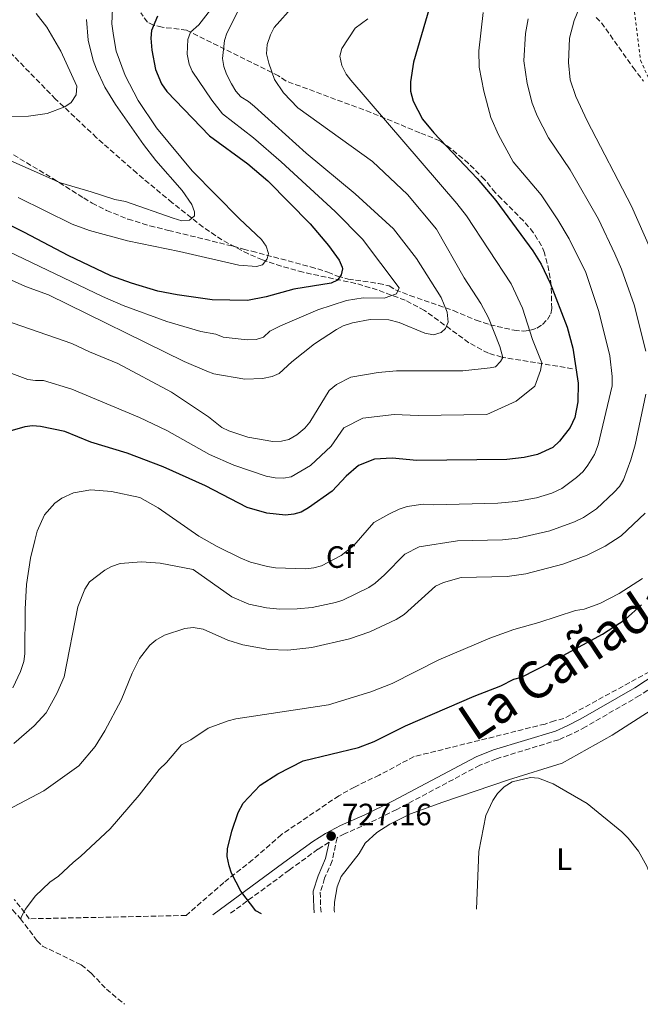
# Model space of a CAD drawing. Units: metres. Extents: x 644875 to 648333, y 4734580 to 4736965.
# Drawn here: x 646586 to 646787, y 4734587 to 4734907 of the extents above; entities that cross this region are included whole.
import ezdxf
from ezdxf.enums import TextEntityAlignment as Align

# ---------------------------------------------------------------- set-up
doc = ezdxf.new("R2010")
doc.units = ezdxf.units.M
doc.header["$MEASUREMENT"] = 0
doc.linetypes.add('DGN Style 2', pattern=[1.739922, 1.043953, -0.695969])
doc.linetypes.add('DGN Style 3', pattern=[2.435891, 1.739922, -0.695969])
for name, color, linetype, lineweight in [('Barranco lineal', 142, 'DGN Style 3', 13), ('Camino', 7, 'DGN Style 3', 0), ('Cota de punto acotado terreno', 7, 'Continuous', 0), ('Curva de nivel directora', 30, 'Continuous', 30), ('Curva de nivel intermedia', 30, 'Continuous', 0), ('Etiqueta de uso rústico', 92, 'Continuous', 0), ('Etiqueta de zona arbolada', 92, 'Continuous', 0), ('Línea de cambio de uso (parcela vista)', 92, 'Continuous', 0), ('Margen derecho', 7, 'Continuous', 0), ('Punto acotado terreno (símbolo)', 7, 'Continuous', 0), ('Senda', 7, 'DGN Style 3', 0), ('Tela metálica o alambrada', 7, 'DGN Style 2', 0), ('Texto de Cañada', 51, 'Continuous', 0), ('Zona arbolada', 92, 'DGN Style 3', 0)]:
    doc.layers.add(name, color=color, linetype=linetype, lineweight=lineweight)
doc.styles.add('Style-Arial', font='arial.ttf')

# ---------------------------------------------------------------- blocks, each defined once
blk = doc.blocks.new('5PATER')
at = {"layer": 'Punto acotado terreno (símbolo)', "linetype": 'Continuous', "lineweight": 0}
h = blk.add_hatch(color=51, dxfattribs=at)
edge = h.paths.add_edge_path()
edge.add_ellipse((0, 0), major_axis=(-0.11, -0.111), ratio=0.999422, start_angle=0, end_angle=360)

msp = doc.modelspace()

# ---------------------------------------------------------------- linework, layer by layer
at = {"layer": 'Barranco lineal', "color": 142, "linetype": 'DGN Style 3', "lineweight": 13}
msp.add_polyline3d([(646765.24, 4734793.54, 699.44), (646742.29, 4734797.28, 688.51), (646737.92, 4734798.53, 686.68), (646731.61, 4734801.96, 684.81), (646717.16, 4734812.45, 682.22), (646710.92, 4734815.74, 680.83), (646701.86, 4734819.09, 678.42), (646694.84, 4734821.21, 676.62), (646677.82, 4734824.79, 672.63), (646670.7, 4734826.75, 671.49), (646664.6, 4734828.85, 670.58), (646660.03, 4734830.74, 669.58), (646651.45, 4734835.28, 667.18), (646645.38, 4734839.46, 665.68), (646635.32, 4734847.37, 664.12), (646623.82, 4734856.93, 662.95), (646610.78, 4734868.45, 661.72), (646597.48, 4734880.96, 659.63), (646581.98, 4734896.86, 656.1), (646573.24, 4734905.59, 654.41), (646569.29, 4734908.63, 653.78), (646564.72, 4734910.79, 653.22), (646559.77, 4734911.63, 652.65), (646557.05, 4734911.59, 652.34)], dxfattribs=at)
at = {"layer": 'Camino', "color": 7, "linetype": 'DGN Style 3', "lineweight": 0}
for points in [[(646813.9, 4734705.13, 727.74), (646812.15, 4734703.81, 727.45), (646787, 4734687.52, 727.8), (646769.42, 4734677.36, 728.27), (646764.81, 4734674.96, 728.66), (646760.75, 4734673.22, 728.72), (646740.61, 4734667.04, 728.65), (646735.16, 4734664.94, 728.64), (646708.18, 4734650.56, 728.42), (646699.08, 4734646.12, 728.13), (646691.27, 4734642.7, 727.71), (646688.82, 4734641.4, 727.85), (646687.24, 4734633.95, 727.45), (646684.79, 4734628.28, 727.36), (646683.36, 4734623.82, 726.85), (646683.48, 4734619.07, 726.81), (646683.65, 4734617.15, 726.63)], [(646686.22, 4734639.99, 727.75), (646682.62, 4734637.7, 727.2), (646673.29, 4734630.93, 726.43), (646653.69, 4734616.52, 725.38)]]:
    msp.add_polyline3d(points, dxfattribs=at)
at = {"layer": 'Curva de nivel directora', "color": 30, "linetype": 'Continuous', "lineweight": 30, "flags": 128}
for points, elevation in [([(646724.6, 4734930.3), (646713.6, 4734892.97), (646712.6, 4734886.61), (646712.65, 4734883.55), (646713.57, 4734880.29), (646716.51, 4734874.43), (646720.22, 4734870.01), (646734.3, 4734855.26), (646740.3, 4734848.12), (646752.38, 4734831.71), (646755.07, 4734827.38), (646758.01, 4734821.31), (646763.53, 4734806.97), (646765.32, 4734800.22), (646767.03, 4734788.79), (646766.92, 4734782.76), (646765.98, 4734777.69), (646764.43, 4734774.41), (646761, 4734769.99), (646758.84, 4734767.98), (646753.9, 4734765.75), (646749.49, 4734764.78), (646743.95, 4734764.05), (646714.75, 4734763.79), (646706.65, 4734764.54), (646700.97, 4734764.23), (646695.76, 4734762.18), (646691.76, 4734758.71), (646687.25, 4734753.82), (646679.57, 4734748.38), (646677.2, 4734747.03), (646674.79, 4734746.37), (646672.1, 4734746.07), (646666.06, 4734746.63), (646659.69, 4734748.5), (646646.09, 4734755.56), (646632.38, 4734761.71), (646620.68, 4734766.11), (646608.89, 4734769.69), (646600.5, 4734773.15), (646592.6, 4734774.77), (646589.98, 4734774.95), (646587.49, 4734774.72), (646579.57, 4734772.45)], 700), ([(646630.52, 4734907.84), (646628.62, 4734903.22), (646628.42, 4734900.72), (646628.72, 4734896.88), (646629.92, 4734890.56), (646631.89, 4734885.91), (646633.53, 4734883.4), (646647.4, 4734869.04), (646659.9, 4734859.97), (646666.32, 4734854.41), (646680.06, 4734840.55), (646686.07, 4734833.43), (646689.47, 4734828.76), (646690.5, 4734826.45), (646690.61, 4734825.93), (646690.2, 4734823.96), (646688.92, 4734822.19), (646686.96, 4734821.28), (646674.75, 4734819.34), (646665.82, 4734816.8)], 675), ([(646665.82, 4734816.8), (646659.73, 4734815.61), (646648.27, 4734815.82), (646636.97, 4734817.44), (646630.61, 4734818.65), (646622.07, 4734821.25), (646615.45, 4734823.66), (646601.51, 4734830.23), (646587.44, 4734837.73), (646571.38, 4734845.7)], 675), ([(646664.28, 4734616.74), (646662.42, 4734617.74), (646657.62, 4734624.09), (646654.58, 4734629.91), (646653.81, 4734632.28), (646653.13, 4734635.35), (646653.24, 4734637.85), (646654.64, 4734643.57), (646656.73, 4734649.62), (646658.32, 4734652.65), (646663.9, 4734658.52), (646669.65, 4734662.11), (646677.78, 4734666.34), (646695.74, 4734670.72), (646700.82, 4734672.68), (646711.05, 4734677.67), (646733.31, 4734687.32), (646742.01, 4734690.71), (646746.22, 4734692.83), (646748.62, 4734693.55), (646758.43, 4734698.48), (646774.95, 4734707.49), (646782.26, 4734712.25), (646787.65, 4734716.98)], 725)]:
    msp.add_lwpolyline(points, dxfattribs=dict(at, elevation=elevation))
at = {"layer": 'Curva de nivel intermedia', "color": 30, "linetype": 'Continuous', "lineweight": 0, "flags": 128}
for points, elevation in [([(646652.68, 4734916.38), (646643.91, 4734905), (646641.26, 4734902.65), (646640.37, 4734900.29), (646640.18, 4734895.5), (646640.78, 4734892.34), (646641.75, 4734890.04), (646648.14, 4734880.56), (646651.59, 4734876.19), (646661.65, 4734868.43), (646670.69, 4734860.6), (646688.21, 4734844.46), (646697.07, 4734835.55), (646709.01, 4734819.79), (646708.07, 4734817.81), (646704.15, 4734816.42), (646697.27, 4734816.55), (646691.84, 4734815.67), (646682.53, 4734812.61), (646670.42, 4734807.41), (646666.96, 4734805.68), (646664.91, 4734803.8), (646662.52, 4734803.04), (646659.65, 4734802.87), (646651.81, 4734803.78), (646649.48, 4734804.7), (646644.56, 4734805.62), (646633.6, 4734808.85), (646619.41, 4734814.06), (646612.74, 4734816.92), (646576.85, 4734833.99)], 680), ([(646657.28, 4734910.69), (646653.04, 4734902.32), (646652.26, 4734899.94), (646651.64, 4734894.12), (646652.07, 4734891.53), (646652.92, 4734889), (646654.61, 4734885.95), (646655.96, 4734883.57), (646657.62, 4734881.69), (646660.13, 4734880.16), (646662.07, 4734878.52), (646678.78, 4734863.43), (646694.74, 4734850.29), (646707.16, 4734838.9), (646714.65, 4734829.32), (646722.59, 4734816.63), (646724.51, 4734811.87), (646724.9, 4734808.58), (646724.06, 4734806.6), (646722.55, 4734805.26), (646720.13, 4734804.55), (646717.28, 4734805.1), (646708.95, 4734808.54), (646705.65, 4734809.37), (646699.53, 4734809.49), (646693.84, 4734808.36), (646690.82, 4734807.38), (646688.59, 4734806.26), (646681.52, 4734801.63), (646674.18, 4734795.74), (646670.07, 4734791.98), (646667.78, 4734791), (646664.57, 4734790.38), (646658.87, 4734790.19), (646648.88, 4734791.86), (646646.52, 4734792.7), (646639.2, 4734795.86), (646595.14, 4734817.47), (646587.71, 4734820.17), (646575.22, 4734825.81)], 685), ([(646616, 4734910.32), (646615.73, 4734905.33), (646616.22, 4734901.62), (646617.16, 4734896.54), (646620.03, 4734888.58), (646624.3, 4734880.53), (646630.25, 4734871.67), (646641.83, 4734857.65)], 670), ([(646674.75, 4734911.26), (646668.45, 4734904.19), (646667.18, 4734901.77), (646666.13, 4734898.69), (646665.96, 4734895.63), (646666.67, 4734892.58), (646668.52, 4734887.32), (646671.41, 4734883.03), (646676.07, 4734878.08)], 690), ([(646768.03, 4734911.92), (646765.78, 4734906.49), (646764.3, 4734900.7), (646763.93, 4734892.87), (646764.51, 4734887.24), (646766.35, 4734881.84), (646769.97, 4734873.86), (646784.39, 4734846.27), (646792.55, 4734827.69)], 715), ([(646573.6, 4734795.5), (646588.43, 4734790.02), (646590.91, 4734789.67), (646593.53, 4734789.71), (646602.74, 4734786.9), (646624.7, 4734777.7), (646633.6, 4734773.54), (646647.39, 4734765.67), (646655.32, 4734762.24), (646665.8, 4734758.65), (646668.78, 4734758.13), (646671.44, 4734758.04), (646673.9, 4734758.48), (646680.24, 4734762.19), (646686.94, 4734768.36), (646691.01, 4734774.31), (646697.15, 4734777.49), (646707.38, 4734778.72), (646715.18, 4734778.36), (646737.39, 4734778.7), (646746.89, 4734783.03), (646753.02, 4734787.84), (646754.87, 4734792.93), (646755.22, 4734795.41), (646752.26, 4734803.01), (646748.97, 4734813.2), (646745.29, 4734821.05), (646730.8, 4734843.11), (646727.72, 4734847.05), (646693.34, 4734887.06), (646691.77, 4734889.09), (646690.42, 4734891.9), (646689.74, 4734894.92), (646690.39, 4734897.37), (646694.73, 4734903.99), (646698.79, 4734907.03)], 695), ([(646583.57, 4734690), (646586.11, 4734695.29), (646587.15, 4734698.58), (646587.53, 4734701.06), (646587.59, 4734715.52), (646588.07, 4734723.52), (646589.38, 4734732.14), (646590.69, 4734737.77), (646591.51, 4734740.84), (646593.84, 4734746.13), (646597.28, 4734749.92), (646599.51, 4734751.59), (646603.34, 4734753.27), (646608.88, 4734754.23), (646615.58, 4734753.68), (646624.83, 4734751.78), (646630.74, 4734748.45), (646644, 4734739.26), (646649.96, 4734735.86), (646657.54, 4734732.1), (646660.75, 4734730.78), (646666.24, 4734729.34), (646668.87, 4734728.94), (646678.71, 4734728.66), (646681.33, 4734728.92), (646683.74, 4734729.55), (646690.18, 4734732.97), (646694.24, 4734736.23), (646700.77, 4734743.65), (646705.58, 4734746.38), (646709.01, 4734747.93), (646711.62, 4734748.85), (646716.72, 4734749.58), (646720.13, 4734749.42), (646740.99, 4734749.96), (646746.78, 4734750.5), (646753.54, 4734751.69), (646758.51, 4734753.21), (646761.8, 4734754.67), (646766.55, 4734758.24), (646768.71, 4734760.24), (646770.21, 4734762.24), (646772.34, 4734765.76), (646773.6, 4734768.84), (646778.11, 4734787.93), (646778.06, 4734790.99), (646777.3, 4734797.75), (646773.8, 4734812.13), (646769.52, 4734824.77), (646764.18, 4734835.61), (646760.43, 4734841.86), (646755.06, 4734849.87), (646745.93, 4734860.65), (646741.2, 4734869.32), (646738.71, 4734874.97), (646736.48, 4734883.49), (646734.95, 4734891.3), (646734.82, 4734896.64), (646736.21, 4734909.03)], 705), ([(646588.71, 4734875.46), (646594.73, 4734876.29), (646600.51, 4734878.43), (646602.55, 4734879.84), (646604.13, 4734882.34), (646604.32, 4734885.11), (646599.2, 4734896.51), (646594.64, 4734904.29), (646591.15, 4734908.68)], 660), ([(646607.47, 4734906.8), (646608.01, 4734900.03), (646609.65, 4734893.5), (646610.78, 4734890.67), (646613.5, 4734884.81), (646616.87, 4734879.18), (646626.03, 4734866.21), (646630.05, 4734861.03), (646638.51, 4734851.32), (646641.67, 4734846.73), (646642.55, 4734844.39), (646642.57, 4734843.08), (646640.93, 4734841.69), (646638.44, 4734841.48), (646635.59, 4734842.31), (646620.2, 4734847.76), (646616.69, 4734848.36)], 665), ([(646788.99, 4734799.24), (646785.27, 4734814.21), (646781.11, 4734825.81), (646779, 4734830.8), (646773.71, 4734842.05), (646764.51, 4734858.04), (646757.43, 4734868.39), (646753.78, 4734875.58), (646752.13, 4734879.59), (646750.48, 4734885.97), (646749.41, 4734893.33), (646749.95, 4734902.23), (646750.79, 4734906.96)], 710), ([(646676.07, 4734878.08), (646700.3, 4734860.7), (646711.69, 4734850), (646721.07, 4734838.78), (646730.06, 4734822.97), (646735.5, 4734814.72), (646737.96, 4734810.06), (646741.59, 4734800.78), (646742.6, 4734797.15), (646741.83, 4734795.87), (646740.27, 4734794.11), (646738.53, 4734793.76), (646729.68, 4734792.83), (646708.11, 4734792.88), (646702.19, 4734792.32), (646693.32, 4734790.74), (646688.63, 4734788.43), (646686.26, 4734786.43), (646680, 4734776.18), (646678.36, 4734774.28), (646675.77, 4734772.05), (646673.22, 4734770.55), (646670.78, 4734770.01), (646667.94, 4734769.96), (646659.82, 4734771.37), (646653.71, 4734773.4), (646651.47, 4734774.51), (646647.05, 4734777.94), (646635.07, 4734785.87), (646617.7, 4734795.19), (646608.46, 4734798.98), (646602.73, 4734801.73), (646581.19, 4734809.2)], 690), ([(646576.65, 4734875.32), (646588.71, 4734875.46)], 660), ([(646616.69, 4734848.36), (646608.99, 4734850.94), (646599.12, 4734853.76), (646577.99, 4734863.05)], 665), ([(646641.83, 4734857.65), (646657.16, 4734842.15), (646664.26, 4734835.48), (646665.82, 4734833.32), (646666.52, 4734830.93), (646666.11, 4734829.17), (646664.61, 4734827.18), (646662.65, 4734826.71), (646656.96, 4734827.06), (646637.65, 4734831.57), (646620.77, 4734835.02), (646608.47, 4734838.33), (646602.81, 4734840.41), (646585.31, 4734849.02)], 670), ([(646583.92, 4734672.01), (646590.54, 4734677.74), (646594.47, 4734681.9), (646597.91, 4734688.22), (646600.24, 4734693.66), (646604.68, 4734716.31), (646607, 4734722.03), (646608.49, 4734724.45), (646613.46, 4734728.25), (646615.65, 4734729.44), (646618.45, 4734730.34), (646625.32, 4734730.86), (646631.43, 4734730.45), (646642.14, 4734728.37), (646654.67, 4734719.54), (646660.22, 4734717.21), (646665.9, 4734715.95), (646670.28, 4734715.54), (646675.86, 4734715.61), (646680.75, 4734716.05), (646688.29, 4734717.72), (646690.66, 4734718.52), (646699.08, 4734722.57), (646701.16, 4734723.96), (646704.26, 4734726.68), (646710.78, 4734733.34), (646715.46, 4734735.74), (646727.95, 4734737.68), (646742.5, 4734738.07), (646747.48, 4734738.57), (646757.85, 4734740.94), (646765.87, 4734743.84), (646768.81, 4734745.32), (646772.97, 4734748.1), (646778.76, 4734753.45), (646780.46, 4734755.31), (646781.81, 4734757.45), (646784.2, 4734763.98), (646785.54, 4734768.79), (646789.03, 4734785.23)], 710), ([(646788.8, 4734746.66), (646781, 4734739.37), (646775.81, 4734735.97), (646769.94, 4734733.01), (646762.07, 4734730.16), (646750.07, 4734727), (646744.01, 4734726.18), (646729.1, 4734725.79), (646723.41, 4734724.16), (646720.78, 4734723.02), (646710.57, 4734713.78), (646707.98, 4734712.17), (646699.47, 4734708.19), (646692.84, 4734705.88), (646680.67, 4734703.17), (646672.86, 4734702.3), (646666.69, 4734702.43), (646658.2, 4734703.97), (646653.35, 4734705.54), (646645.42, 4734709.09), (646642.14, 4734709.57), (646639.44, 4734709.3), (646632.86, 4734707.13), (646629.97, 4734705.47), (646628.02, 4734703.92), (646624.76, 4734699.5), (646622.31, 4734694.77), (646618.76, 4734686.07), (646613.41, 4734676.06), (646610.32, 4734670.98), (646605.02, 4734664.73), (646593.61, 4734656.69), (646577.72, 4734648.33)], 715), ([(646787.92, 4734725.52), (646780.35, 4734720.59), (646774.06, 4734717.43), (646769.06, 4734715.6), (646766.23, 4734715.12), (646754.27, 4734711.22), (646746.19, 4734708.97), (646738.44, 4734706.18), (646721.89, 4734699.12), (646706.7, 4734691.45), (646699.75, 4734688.72), (646686.05, 4734684.57), (646655.95, 4734679.94), (646653.53, 4734679.31), (646647.04, 4734676.96), (646641.41, 4734673.16), (646638.38, 4734671.58), (646633.44, 4734665.82), (646631.07, 4734663.6), (646624.64, 4734655.19), (646615.2, 4734644.33), (646605.72, 4734635.44), (646603.13, 4734633.43), (646598.39, 4734628.98), (646595.58, 4734626.97), (646590.84, 4734622.52)], 720), ([(646791.91, 4734619.46), (646791.42, 4734624.63), (646790.3, 4734629.66), (646789.36, 4734632.2), (646786.63, 4734637.02), (646783.26, 4734641.33), (646781.28, 4734643.3), (646769.98, 4734652.49), (646758.97, 4734658.88), (646754.18, 4734660.76), (646751.63, 4734660.98), (646745.62, 4734659.54), (646743.02, 4734657.97), (646740.87, 4734655.75), (646739.38, 4734653.54), (646737.15, 4734648.59), (646734.86, 4734637.01), (646734.06, 4734618.23)], 730), ([(646590.84, 4734622.52), (646587.72, 4734618.24), (646586.45, 4734615.9), (646586.21, 4734615.08)], 720)]:
    msp.add_lwpolyline(points, dxfattribs=dict(at, elevation=elevation))
at = {"layer": 'Línea de cambio de uso (parcela vista)', "color": 92, "linetype": 'Continuous', "lineweight": 0}
msp.add_polyline3d([(646688.04, 4734617.25, 727.81), (646687.92, 4734617.97, 727.83), (646687.97, 4734620.48, 727.85), (646688.82, 4734625.53, 727.77), (646690.1, 4734628.88, 727.43), (646695.98, 4734636.32, 727.43), (646697.93, 4734639.69, 727.43), (646701.74, 4734643.09, 727.55), (646705.92, 4734645.87, 727.85), (646712.68, 4734649.16, 728.43), (646723.16, 4734653.01, 729.02), (646744.47, 4734660.16, 729.95), (646761.91, 4734665.57, 730.16), (646778.14, 4734674.71, 730.16), (646790.74, 4734682.82, 730.16), (646795.93, 4734686.59, 730.16), (646805.04, 4734691.87, 730.01), (646808.49, 4734693.46, 729.48), (646815.05, 4734695.67, 728.01)], dxfattribs=at)
at = {"layer": 'Margen derecho', "color": 7, "linetype": 'Continuous', "lineweight": 0}
for points in [[(646812.45, 4734707.81, 727.5), (646785.44, 4734690.08, 727.8), (646767.98, 4734680, 728.27), (646763.53, 4734677.68, 728.66), (646759.71, 4734676.04, 728.72), (646739.63, 4734669.88, 728.65), (646733.92, 4734667.68, 728.64), (646706.82, 4734653.24, 728.42), (646697.82, 4734648.84, 728.13), (646689.97, 4734645.4, 727.71), (646685.12, 4734642.84, 727.44), (646680.94, 4734640.18, 727.2), (646671.53, 4734633.35, 726.43), (646648.48, 4734616.41, 725.2)], [(646686.22, 4734639.99, 727.75), (646685.08, 4734634.64, 727.45), (646682.68, 4734629.07, 727.36), (646681.11, 4734624.14, 726.85), (646681.23, 4734618.94, 726.81), (646681.39, 4734617.11, 726.64)]]:
    msp.add_polyline3d(points, dxfattribs=at)
at = {"layer": 'Senda', "color": 7, "linetype": 'DGN Style 3', "lineweight": 0}
msp.add_polyline3d([(646545.62, 4734652.47, 709.23), (646550.03, 4734649.24, 710.19), (646567.08, 4734634.05, 715.72), (646574.85, 4734626.78, 717.88), (646583.55, 4734617.97, 719.5), (646586.06, 4734615.18, 720.3), (646591.44, 4734608.07, 722.78), (646593.2, 4734606.31, 723.19), (646605.8, 4734600.2, 724.21), (646609.03, 4734597.51, 723.72), (646613.97, 4734592.33, 722.59), (646619.87, 4734587.41, 722.72)], dxfattribs=at)
at = {"layer": 'Tela metálica o alambrada', "color": 7, "linetype": 'DGN Style 2', "lineweight": 0}
msp.add_polyline3d([(646744.46, 4735023.16, 708.1), (646781.97, 4734938.34, 715.69), (646784.21, 4734917.91, 716.3), (646787.29, 4734893.55, 718.23), (646793.73, 4734879.27, 719.3), (646807.17, 4734862.2, 721.05)], dxfattribs=at)
at = {"layer": 'Zona arbolada', "color": 92, "linetype": 'DGN Style 3', "lineweight": 0}
for points in [[(646583.83, 4734862.88, 674.12), (646596.61, 4734855.2, 674.8), (646606.6, 4734848.9, 674.8), (646609.35, 4734847.23, 674.46), (646614.02, 4734844.83, 675.07), (646620.96, 4734842.07, 675.87), (646628.1, 4734839.86, 676.65), (646634.09, 4734838.4, 677.19), (646655, 4734833.26, 681.63), (646658.43, 4734832.29, 683), (646661.17, 4734831.65, 683.68), (646680.23, 4734826.57, 686.8), (646685.87, 4734824.87, 687.78), (646688.97, 4734823.55, 688.46), (646692.4, 4734822.58, 688.81), (646702.32, 4734821.17, 688.81), (646705.75, 4734820.4, 688.81), (646707.82, 4734819.06, 688.81), (646712.46, 4734817.28, 689.03), (646726.57, 4734812.38, 691.17), (646733.94, 4734809.23, 692.22), (646738.42, 4734807.77, 693.68), (646746.28, 4734806.01, 697.34), (646749.36, 4734805.71, 698.03), (646751.63, 4734805.99, 699.1), (646753.7, 4734806.7, 700.55), (646755.53, 4734807.86, 702.09), (646757.08, 4734809.52, 703.43), (646758.15, 4734811.31, 704.17), (646758.47, 4734813.03, 704.52), (646758.32, 4734820.47, 705.57), (646757.59, 4734825.31, 706.22), (646756.14, 4734831.09, 706.91), (646755.18, 4734833.4, 707.17), (646752.57, 4734837.63, 707.69), (646749.3, 4734841.47, 708.14), (646742.2, 4734848.64, 708.61), (646740.12, 4734850.65, 707.93), (646736.71, 4734854.86, 707.25), (646731.45, 4734860.1, 706.21), (646725.8, 4734864.88, 704.94), (646722.13, 4734867.44, 703.9), (646715.68, 4734870.03, 702.4), (646699.75, 4734876.66, 700.42), (646672.26, 4734886.82, 693.25), (646669.85, 4734888.49, 692.56), (646639.98, 4734903.33, 683.32), (646632.03, 4734904.29, 680.61), (646629.28, 4734904.93, 679.24), (646627.26, 4734905.87, 678.25), (646625.15, 4734908.91, 677.05)], [(646655, 4734833.26, 681.63), (646658.43, 4734832.29, 683), (646661.17, 4734831.65, 683.68), (646680.23, 4734826.57, 686.8), (646685.87, 4734824.87, 687.78), (646688.97, 4734823.55, 688.46), (646692.4, 4734822.58, 688.81), (646702.32, 4734821.17, 688.81), (646705.75, 4734820.4, 688.81), (646707.82, 4734819.06, 688.81), (646712.46, 4734817.28, 689.03), (646726.57, 4734812.38, 691.17), (646733.94, 4734809.23, 692.22), (646738.42, 4734807.77, 693.68), (646746.28, 4734806.01, 697.34), (646749.36, 4734805.71, 698.03), (646751.63, 4734805.99, 699.1), (646753.7, 4734806.7, 700.55), (646755.53, 4734807.86, 702.09), (646757.08, 4734809.52, 703.43), (646758.15, 4734811.31, 704.17), (646758.47, 4734813.03, 704.52), (646758.32, 4734820.47, 705.57), (646757.59, 4734825.31, 706.22), (646756.14, 4734831.09, 706.91), (646755.18, 4734833.4, 707.17), (646752.57, 4734837.63, 707.69), (646749.3, 4734841.47, 708.14), (646742.2, 4734848.64, 708.61), (646740.12, 4734850.65, 707.93), (646736.71, 4734854.86, 707.25), (646731.45, 4734860.1, 706.21), (646725.8, 4734864.88, 704.94), (646722.13, 4734867.44, 703.9), (646715.68, 4734870.03, 702.4), (646699.75, 4734876.66, 700.42), (646672.26, 4734886.82, 693.25), (646669.85, 4734888.49, 692.56), (646639.98, 4734903.33, 683.32), (646632.03, 4734904.29, 680.61), (646629.28, 4734904.93, 679.24), (646627.26, 4734905.87, 678.25), (646625.15, 4734908.91, 677.05)], [(646772.87, 4734907.4, 716.81), (646774.65, 4734905.73, 717.38), (646784.86, 4734891.25, 720.43), (646788.22, 4734886.81, 721.93)], [(646772.87, 4734907.4, 716.81), (646774.65, 4734905.73, 717.38), (646784.86, 4734891.25, 720.43), (646788.22, 4734886.81, 721.93)], [(646583.83, 4734862.88, 674.12), (646596.61, 4734855.2, 674.8), (646606.6, 4734848.9, 674.8), (646609.35, 4734847.23, 674.46), (646614.02, 4734844.83, 675.07), (646620.96, 4734842.07, 675.87), (646628.1, 4734839.86, 676.65), (646634.09, 4734838.4, 677.19), (646655, 4734833.26, 681.63)], [(646834.6, 4734782.13, 730.74), (646834.64, 4734769.69, 732.43), (646834.56, 4734763.21, 732.86), (646833.94, 4734759.1, 732.86), (646831.61, 4734749.38, 732.86), (646828.43, 4734740.57, 732.86), (646826.11, 4734736.12, 732.74), (646822.29, 4734729.65, 732.24), (646818.1, 4734723.44, 731.61), (646813.76, 4734717.8, 731.15), (646808.44, 4734711.41, 731.61), (646805, 4734707.8, 731.84), (646792.33, 4734696.42, 732.18), (646762.43, 4734680.1, 733.2), (646759.37, 4734679.37, 732.86), (646756.31, 4734678.3, 732.86), (646713.79, 4734667.73, 732.86), (646702.52, 4734661.76, 732.7), (646694.47, 4734657.86, 732.18), (646689.39, 4734655.05, 732.52), (646670.8, 4734642.46, 732.52), (646661.42, 4734634.22, 731.98), (646652.05, 4734626.9, 731.11), (646639.84, 4734616.22, 731.59)], [(646792.33, 4734696.42, 732.18), (646762.43, 4734680.1, 733.2), (646759.37, 4734679.37, 732.86), (646756.31, 4734678.3, 732.86), (646713.79, 4734667.73, 732.86), (646702.52, 4734661.76, 732.7), (646694.47, 4734657.86, 732.18), (646689.39, 4734655.05, 732.52), (646670.8, 4734642.46, 732.52), (646661.42, 4734634.22, 731.98), (646652.05, 4734626.9, 731.11), (646639.84, 4734616.22, 731.59), (646588.95, 4734615.14, 722.18), (646584.07, 4734621.43, 720.58)], [(646588.95, 4734615.14, 722.18), (646584.07, 4734621.43, 720.58)]]:
    msp.add_polyline3d(points, dxfattribs=at)

# ---------------------------------------------------------------- block references
at = {"layer": 'Punto acotado terreno (símbolo)', "color": 7, "linetype": 'Continuous', "lineweight": 0, "xscale": 10, "yscale": 10, "zscale": 10}
msp.add_blockref('5PATER', (646686.9, 4734641.96, 727.16), dxfattribs=at)

# ---------------------------------------------------------------- texts
at = {"layer": 'Cota de punto acotado terreno', "color": 7, "linetype": 'Continuous', "lineweight": 0, "style": 'Style-Arial'}
msp.add_text('727.16', height=7, dxfattribs=at).set_placement((646690.4, 4734645.46, 727.16))
at = {"layer": 'Etiqueta de uso rústico', "color": 92, "linetype": 'Continuous', "lineweight": 0, "style": 'Style-Arial'}
msp.add_text('L', height=7, dxfattribs=at).set_placement((646762.521, 4734634.44, 731.08), align=Align.MIDDLE_CENTER)
at = {"layer": 'Etiqueta de zona arbolada', "color": 92, "linetype": 'Continuous', "lineweight": 0, "style": 'Style-Arial'}
msp.add_text('Cf', height=7, dxfattribs=at).set_placement((646689.819, 4734732.44, 704.8), align=Align.MIDDLE_CENTER)
at = {"layer": 'Texto de Cañada', "color": 51, "linetype": 'Continuous', "lineweight": 0, "style": 'Style-Arial'}
msp.add_text('La Cañada', height=12, rotation=33.59753, dxfattribs=at).set_placement((646733.47, 4734672.34, 727.75))

doc.saveas('drawing.dxf')
